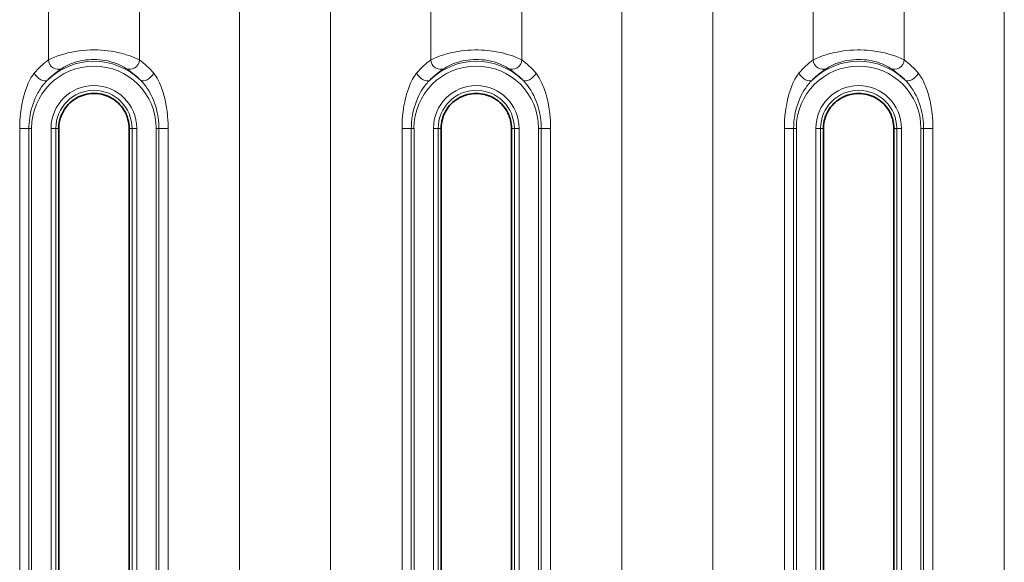
# Model space of a CAD drawing. Units: millimetres. Extents: x 7531 to 9909, y -2793 to -1111.
# Drawn here: x 8978 to 9030, y -1985 to -1956 of the extents above; entities that cross this region are included whole.
import ezdxf

# ---------------------------------------------------------------- set-up
doc = ezdxf.new("R2010")
doc.units = ezdxf.units.MM
doc.header["$LTSCALE"] = 1.5

msp = doc.modelspace()

# ---------------------------------------------------------------- linework, layer by layer
at = {"color": 7, "lineweight": 13}
for p, q in [((8989.823, -2009.619), (8989.823, -1758.742)), ((8994.585, -2009.619), (8994.585, -1758.742)), ((9009.823, -2082.159), (9009.823, -1759.965)), ((9014.585, -2078.841), (9014.585, -1762.465)), ((9029.823, -2073.479), (9029.823, -1766.37)), ((8979.823, -1958.55), (8979.823, -1952.213)), ((8984.585, -1958.55), (8984.585, -1952.213)), ((8999.823, -1958.55), (8999.823, -1952.213)), ((9004.585, -1958.55), (9004.585, -1952.213)), ((9019.823, -1958.55), (9019.823, -1952.213)), ((9024.585, -1958.55), (9024.585, -1952.213)), ((8978.32, -2008.632), (8978.32, -1962.132)), ((8978.805, -1962.132), (8978.32, -1962.132)), ((8978.805, -2008.632), (8978.805, -1962.132)), ((8978.805, -1962.132), (8978.946, -1962.132)), ((8978.946, -2008.632), (8978.946, -1962.132)), ((8979.963, -2008.632), (8979.963, -1962.132)), ((8980.213, -1962.132), (8979.963, -1962.132)), ((8980.213, -2008.632), (8980.213, -1962.132)), ((8980.213, -1962.132), (8980.363, -1962.132)), ((8984.196, -1962.132), (8984.045, -1962.132)), ((8984.196, -1962.132), (8984.446, -1962.132)), ((8984.196, -1962.132), (8984.196, -2008.632)), ((8984.446, -1962.132), (8984.446, -2008.632)), ((8985.604, -1962.132), (8985.463, -1962.132)), ((8985.463, -1962.132), (8985.463, -2008.632)), ((8985.604, -1962.132), (8986.088, -1962.132)), ((8985.604, -1962.132), (8985.604, -2008.632)), ((8986.088, -1962.132), (8986.088, -2008.632)), ((8998.32, -2008.632), (8998.32, -1962.132)), ((8998.805, -1962.132), (8998.32, -1962.132)), ((8998.805, -2008.632), (8998.805, -1962.132)), ((8998.805, -1962.132), (8998.946, -1962.132)), ((8998.946, -1962.132), (8998.946, -2008.632)), ((8999.963, -1962.132), (8999.963, -2008.632)), ((9000.213, -1962.132), (8999.963, -1962.132)), ((9000.213, -1962.132), (9000.213, -2008.632)), ((9000.213, -1962.132), (9000.363, -1962.132)), ((9004.196, -1962.132), (9004.045, -1962.132)), ((9004.196, -1962.132), (9004.446, -1962.132)), ((9004.196, -2008.632), (9004.196, -1962.132)), ((9004.446, -2008.632), (9004.446, -1962.132)), ((9005.604, -1962.132), (9005.463, -1962.132)), ((9005.463, -2008.632), (9005.463, -1962.132)), ((9005.604, -1962.132), (9006.088, -1962.132)), ((9005.604, -1962.132), (9005.604, -2008.632)), ((9006.088, -1962.132), (9006.088, -2008.632)), ((9018.32, -2008.632), (9018.32, -1962.132)), ((9018.805, -1962.132), (9018.32, -1962.132)), ((9018.805, -2008.632), (9018.805, -1962.132)), ((9018.805, -1962.132), (9018.946, -1962.132)), ((9018.946, -1962.132), (9018.946, -2008.632)), ((9019.963, -1962.132), (9019.963, -2008.632)), ((9020.213, -1962.132), (9019.963, -1962.132)), ((9020.213, -1962.132), (9020.213, -2008.632)), ((9020.213, -1962.132), (9020.363, -1962.132)), ((9024.196, -1962.132), (9024.045, -1962.132)), ((9024.196, -1962.132), (9024.446, -1962.132)), ((9024.196, -2008.632), (9024.196, -1962.132)), ((9024.446, -2008.632), (9024.446, -1962.132)), ((9025.604, -1962.132), (9025.463, -1962.132)), ((9025.463, -2008.632), (9025.463, -1962.132)), ((9025.604, -1962.132), (9026.088, -1962.132)), ((9025.604, -1962.132), (9025.604, -2008.632)), ((9026.088, -1962.132), (9026.088, -2008.632))]:
    msp.add_line(p, q, dxfattribs=at)
at = {"color": 7, "lineweight": 35}
for p, q in [((8980.363, -1962.132), (8980.363, -2008.632)), ((8984.045, -1962.132), (8984.045, -2008.632)), ((9000.363, -2008.632), (9000.363, -1962.132)), ((9004.045, -1962.132), (9004.045, -2008.632)), ((9020.363, -2008.632), (9020.363, -1962.132)), ((9024.045, -1962.132), (9024.045, -2008.632))]:
    msp.add_line(p, q, dxfattribs=at)
at = {"color": 7, "lineweight": 13}
for points in [[(8984.585, -1958.55), (8984.46, -1958.489), (8984.384, -1958.455), (8984.3, -1958.419), (8984.177, -1958.371), (8984.042, -1958.323), (8983.898, -1958.276), (8983.715, -1958.223), (8983.521, -1958.175), (8983.319, -1958.132), (8983.215, -1958.113), (8983.109, -1958.096), (8982.937, -1958.072), (8982.762, -1958.053), (8982.585, -1958.039), (8982.406, -1958.03), (8982.226, -1958.027), (8982.023, -1958.029), (8981.821, -1958.039), (8981.621, -1958.055), (8981.424, -1958.078), (8981.23, -1958.107), (8981.043, -1958.141), (8980.937, -1958.164), (8980.834, -1958.188), (8980.73, -1958.214), (8980.629, -1958.241), (8980.44, -1958.299), (8980.265, -1958.359), (8980.108, -1958.42), (8980.024, -1958.455), (8979.948, -1958.489), (8979.823, -1958.55)], [(8999.823, -1958.55), (8999.948, -1958.489), (9000.025, -1958.455), (9000.109, -1958.419), (9000.232, -1958.371), (9000.367, -1958.323), (9000.511, -1958.276), (9000.705, -1958.22), (9000.807, -1958.194), (9000.911, -1958.17), (9001.072, -1958.136), (9001.237, -1958.106), (9001.407, -1958.08), (9001.58, -1958.059), (9001.759, -1958.043), (9001.94, -1958.032), (9002.123, -1958.027), (9002.305, -1958.028), (9002.488, -1958.033), (9002.639, -1958.042), (9002.789, -1958.055), (9002.937, -1958.072), (9003.046, -1958.086), (9003.154, -1958.103), (9003.261, -1958.121), (9003.366, -1958.141), (9003.472, -1958.164), (9003.575, -1958.188), (9003.679, -1958.214), (9003.78, -1958.241), (9003.969, -1958.299), (9004.144, -1958.359), (9004.301, -1958.42), (9004.385, -1958.455), (9004.461, -1958.489), (9004.585, -1958.55)], [(9019.823, -1958.55), (9019.948, -1958.489), (9020.025, -1958.455), (9020.109, -1958.419), (9020.232, -1958.371), (9020.367, -1958.323), (9020.511, -1958.276), (9020.705, -1958.22), (9020.807, -1958.194), (9020.911, -1958.17), (9021.072, -1958.136), (9021.237, -1958.106), (9021.407, -1958.08), (9021.58, -1958.059), (9021.759, -1958.043), (9021.94, -1958.032), (9022.123, -1958.027), (9022.305, -1958.028), (9022.488, -1958.033), (9022.639, -1958.042), (9022.789, -1958.055), (9022.937, -1958.072), (9023.046, -1958.086), (9023.154, -1958.103), (9023.261, -1958.121), (9023.366, -1958.141), (9023.472, -1958.164), (9023.575, -1958.188), (9023.679, -1958.214), (9023.78, -1958.241), (9023.969, -1958.299), (9024.144, -1958.359), (9024.301, -1958.42), (9024.385, -1958.455), (9024.461, -1958.489), (9024.585, -1958.55)], [(8983.875, -1958.991), (8983.788, -1958.937), (8983.676, -1958.875), (8983.608, -1958.841), (8983.536, -1958.807), (8983.465, -1958.777), (8983.39, -1958.746), (8983.319, -1958.72), (8983.244, -1958.694), (8983.141, -1958.661), (8983.033, -1958.631), (8982.923, -1958.605), (8982.786, -1958.577), (8982.645, -1958.556), (8982.502, -1958.54), (8982.358, -1958.53), (8982.212, -1958.526), (8982.065, -1958.529), (8981.92, -1958.539), (8981.776, -1958.554), (8981.634, -1958.576), (8981.496, -1958.603), (8981.385, -1958.629), (8981.276, -1958.659), (8981.172, -1958.691), (8981.097, -1958.717), (8981.024, -1958.744), (8980.948, -1958.775), (8980.876, -1958.806), (8980.803, -1958.84), (8980.735, -1958.874), (8980.622, -1958.937), (8980.534, -1958.991)], [(9000.534, -1958.991), (9000.621, -1958.937), (9000.733, -1958.875), (9000.8, -1958.841), (9000.873, -1958.807), (9000.944, -1958.777), (9001.018, -1958.746), (9001.09, -1958.719), (9001.165, -1958.694), (9001.268, -1958.661), (9001.376, -1958.631), (9001.487, -1958.605), (9001.623, -1958.577), (9001.763, -1958.556), (9001.906, -1958.54), (9002.051, -1958.53), (9002.197, -1958.526), (9002.343, -1958.529), (9002.489, -1958.539), (9002.633, -1958.554), (9002.774, -1958.576), (9002.913, -1958.603), (9003.024, -1958.629), (9003.132, -1958.659), (9003.237, -1958.691), (9003.312, -1958.717), (9003.385, -1958.744), (9003.461, -1958.775), (9003.533, -1958.806), (9003.606, -1958.84), (9003.673, -1958.874), (9003.787, -1958.936), (9003.874, -1958.991)], [(9020.534, -1958.991), (9020.621, -1958.937), (9020.733, -1958.875), (9020.8, -1958.841), (9020.873, -1958.807), (9020.944, -1958.777), (9021.018, -1958.746), (9021.09, -1958.719), (9021.165, -1958.694), (9021.268, -1958.661), (9021.376, -1958.631), (9021.487, -1958.605), (9021.623, -1958.577), (9021.763, -1958.556), (9021.906, -1958.54), (9022.051, -1958.53), (9022.197, -1958.526), (9022.343, -1958.529), (9022.489, -1958.539), (9022.633, -1958.554), (9022.774, -1958.576), (9022.913, -1958.603), (9023.024, -1958.629), (9023.132, -1958.659), (9023.237, -1958.691), (9023.312, -1958.717), (9023.385, -1958.744), (9023.461, -1958.775), (9023.533, -1958.806), (9023.606, -1958.84), (9023.673, -1958.874), (9023.787, -1958.936), (9023.874, -1958.991)], [(8979.768, -1959.607), (8979.831, -1959.545), (8979.894, -1959.485), (8979.963, -1959.422), (8980.032, -1959.363), (8980.165, -1959.254), (8980.299, -1959.154), (8980.384, -1959.093), (8980.534, -1958.991)], [(8983.875, -1958.991), (8984.024, -1959.093), (8984.109, -1959.154), (8984.243, -1959.254), (8984.377, -1959.362), (8984.446, -1959.422), (8984.514, -1959.484), (8984.578, -1959.545), (8984.641, -1959.607)], [(9000.534, -1958.991), (9000.384, -1959.093), (9000.299, -1959.154), (9000.165, -1959.255), (9000.031, -1959.363), (8999.962, -1959.423), (8999.894, -1959.485), (8999.83, -1959.545), (8999.768, -1959.607)], [(9004.641, -1959.607), (9004.578, -1959.545), (9004.514, -1959.484), (9004.446, -1959.422), (9004.377, -1959.362), (9004.243, -1959.254), (9004.109, -1959.153), (9004.024, -1959.093), (9003.874, -1958.991)], [(9020.534, -1958.991), (9020.384, -1959.093), (9020.299, -1959.154), (9020.165, -1959.255), (9020.031, -1959.363), (9019.962, -1959.423), (9019.894, -1959.485), (9019.83, -1959.545), (9019.768, -1959.607)], [(9024.641, -1959.607), (9024.578, -1959.545), (9024.514, -1959.484), (9024.446, -1959.422), (9024.377, -1959.362), (9024.243, -1959.254), (9024.109, -1959.153), (9024.024, -1959.093), (9023.874, -1958.991)], [(8979.08, -1959.248), (8979.048, -1959.287), (8979.018, -1959.327), (8978.962, -1959.41), (8978.91, -1959.496), (8978.873, -1959.561), (8978.838, -1959.628), (8978.772, -1959.766), (8978.737, -1959.847), (8978.704, -1959.928), (8978.643, -1960.091), (8978.588, -1960.257), (8978.539, -1960.424), (8978.495, -1960.592), (8978.471, -1960.698), (8978.449, -1960.804), (8978.409, -1961.018), (8978.378, -1961.234), (8978.36, -1961.384), (8978.345, -1961.535), (8978.33, -1961.76), (8978.322, -1961.984), (8978.32, -1962.132)], [(8979.768, -1959.607), (8979.723, -1959.653), (8979.68, -1959.699), (8979.598, -1959.794), (8979.522, -1959.892), (8979.45, -1959.992), (8979.404, -1960.06), (8979.36, -1960.13), (8979.317, -1960.202), (8979.275, -1960.275), (8979.202, -1960.414), (8979.135, -1960.557), (8979.074, -1960.703), (8979.019, -1960.851), (8978.97, -1961.002), (8978.928, -1961.154), (8978.892, -1961.309), (8978.865, -1961.446), (8978.843, -1961.583), (8978.826, -1961.721), (8978.814, -1961.859), (8978.807, -1961.995), (8978.805, -1962.132)], [(8985.604, -1962.132), (8985.603, -1962.031), (8985.599, -1961.931), (8985.593, -1961.834), (8985.584, -1961.735), (8985.563, -1961.562), (8985.546, -1961.458), (8985.52, -1961.32), (8985.48, -1961.15), (8985.433, -1960.982), (8985.378, -1960.817), (8985.348, -1960.736), (8985.316, -1960.655), (8985.261, -1960.528), (8985.201, -1960.403), (8985.136, -1960.28), (8985.067, -1960.159), (8984.992, -1960.041), (8984.913, -1959.927), (8984.828, -1959.816), (8984.781, -1959.758), (8984.731, -1959.702), (8984.687, -1959.654), (8984.641, -1959.607)], [(8986.088, -1962.132), (8986.087, -1961.99), (8986.083, -1961.847), (8986.076, -1961.702), (8986.06, -1961.495), (8986.051, -1961.4), (8986.033, -1961.248), (8986.004, -1961.046), (8985.968, -1960.846), (8985.926, -1960.646), (8985.877, -1960.448), (8985.849, -1960.348), (8985.819, -1960.249), (8985.788, -1960.153), (8985.754, -1960.057), (8985.695, -1959.903), (8985.631, -1959.753), (8985.596, -1959.679), (8985.559, -1959.606), (8985.507, -1959.511), (8985.451, -1959.417), (8985.39, -1959.327), (8985.36, -1959.287), (8985.329, -1959.248)], [(8999.08, -1959.248), (8999.048, -1959.287), (8999.018, -1959.328), (8998.961, -1959.412), (8998.909, -1959.498), (8998.872, -1959.564), (8998.836, -1959.632), (8998.77, -1959.771), (8998.71, -1959.913), (8998.655, -1960.057), (8998.605, -1960.202), (8998.56, -1960.348), (8998.533, -1960.447), (8998.507, -1960.545), (8998.461, -1960.744), (8998.422, -1960.945), (8998.397, -1961.095), (8998.376, -1961.246), (8998.351, -1961.475), (8998.333, -1961.703), (8998.326, -1961.85), (8998.321, -1961.991), (8998.32, -1962.132)], [(8999.768, -1959.607), (8999.722, -1959.654), (8999.677, -1959.702), (8999.627, -1959.759), (8999.58, -1959.817), (8999.495, -1959.928), (8999.416, -1960.042), (8999.342, -1960.159), (8999.272, -1960.281), (8999.199, -1960.421), (8999.132, -1960.565), (8999.071, -1960.711), (8999.016, -1960.86), (8998.967, -1961.012), (8998.925, -1961.165), (8998.889, -1961.32), (8998.863, -1961.458), (8998.841, -1961.599), (8998.832, -1961.669), (8998.821, -1961.772), (8998.813, -1961.872), (8998.807, -1962.002), (8998.805, -1962.132)], [(9004.641, -1959.607), (9004.686, -1959.653), (9004.729, -1959.699), (9004.81, -1959.794), (9004.887, -1959.892), (9004.959, -1959.992), (9005.005, -1960.06), (9005.049, -1960.13), (9005.092, -1960.202), (9005.133, -1960.275), (9005.207, -1960.414), (9005.274, -1960.557), (9005.335, -1960.703), (9005.39, -1960.851), (9005.438, -1961.002), (9005.481, -1961.154), (9005.517, -1961.309), (9005.544, -1961.445), (9005.566, -1961.583), (9005.582, -1961.721), (9005.595, -1961.859), (9005.602, -1961.995), (9005.604, -1962.132)], [(9005.329, -1959.248), (9005.36, -1959.287), (9005.39, -1959.327), (9005.447, -1959.41), (9005.499, -1959.496), (9005.536, -1959.561), (9005.571, -1959.628), (9005.637, -1959.766), (9005.672, -1959.847), (9005.705, -1959.928), (9005.766, -1960.091), (9005.821, -1960.257), (9005.87, -1960.424), (9005.913, -1960.592), (9005.938, -1960.698), (9005.96, -1960.804), (9005.999, -1961.018), (9006.031, -1961.233), (9006.049, -1961.384), (9006.063, -1961.535), (9006.079, -1961.76), (9006.087, -1961.984), (9006.088, -1962.132)], [(9019.08, -1959.248), (9019.048, -1959.287), (9019.018, -1959.328), (9018.961, -1959.412), (9018.909, -1959.498), (9018.872, -1959.564), (9018.836, -1959.632), (9018.77, -1959.771), (9018.71, -1959.913), (9018.655, -1960.057), (9018.605, -1960.202), (9018.56, -1960.348), (9018.533, -1960.447), (9018.507, -1960.545), (9018.461, -1960.744), (9018.422, -1960.945), (9018.397, -1961.095), (9018.376, -1961.246), (9018.351, -1961.475), (9018.333, -1961.703), (9018.326, -1961.85), (9018.321, -1961.991), (9018.32, -1962.132)], [(9019.768, -1959.607), (9019.722, -1959.654), (9019.677, -1959.702), (9019.627, -1959.759), (9019.58, -1959.817), (9019.495, -1959.928), (9019.416, -1960.042), (9019.342, -1960.159), (9019.272, -1960.281), (9019.199, -1960.421), (9019.132, -1960.565), (9019.071, -1960.711), (9019.016, -1960.86), (9018.967, -1961.012), (9018.925, -1961.165), (9018.889, -1961.32), (9018.863, -1961.458), (9018.841, -1961.599), (9018.832, -1961.669), (9018.821, -1961.772), (9018.813, -1961.872), (9018.807, -1962.002), (9018.805, -1962.132)], [(9024.641, -1959.607), (9024.686, -1959.653), (9024.729, -1959.699), (9024.81, -1959.794), (9024.887, -1959.892), (9024.959, -1959.992), (9025.005, -1960.06), (9025.049, -1960.13), (9025.092, -1960.202), (9025.133, -1960.275), (9025.207, -1960.414), (9025.274, -1960.557), (9025.335, -1960.703), (9025.39, -1960.851), (9025.438, -1961.002), (9025.481, -1961.154), (9025.517, -1961.309), (9025.544, -1961.445), (9025.566, -1961.583), (9025.582, -1961.721), (9025.595, -1961.859), (9025.602, -1961.995), (9025.604, -1962.132)], [(9025.329, -1959.248), (9025.36, -1959.287), (9025.39, -1959.327), (9025.447, -1959.41), (9025.499, -1959.496), (9025.536, -1959.561), (9025.571, -1959.628), (9025.637, -1959.766), (9025.672, -1959.847), (9025.705, -1959.928), (9025.766, -1960.091), (9025.821, -1960.257), (9025.87, -1960.424), (9025.913, -1960.592), (9025.938, -1960.698), (9025.96, -1960.804), (9025.999, -1961.018), (9026.031, -1961.234), (9026.049, -1961.384), (9026.063, -1961.535), (9026.079, -1961.76), (9026.087, -1961.984), (9026.088, -1962.132)]]:
    msp.add_lwpolyline(points, dxfattribs=at)
at = {"color": 7, "lineweight": 35}
for points in [[(8980.363, -1962.132), (8980.368, -1962.008), (8980.376, -1961.919), (8980.388, -1961.836), (8980.403, -1961.753), (8980.423, -1961.672), (8980.445, -1961.593), (8980.465, -1961.534), (8980.486, -1961.477), (8980.509, -1961.421), (8980.534, -1961.366), (8980.588, -1961.259), (8980.648, -1961.157), (8980.714, -1961.061), (8980.785, -1960.97), (8980.861, -1960.884), (8980.941, -1960.804), (8981.026, -1960.73), (8981.114, -1960.661), (8981.207, -1960.598), (8981.303, -1960.54), (8981.402, -1960.489), (8981.504, -1960.444), (8981.609, -1960.404), (8981.717, -1960.372), (8981.826, -1960.345), (8981.937, -1960.326), (8982.049, -1960.313), (8982.162, -1960.307), (8982.275, -1960.308), (8982.388, -1960.315), (8982.5, -1960.33), (8982.611, -1960.351), (8982.72, -1960.379), (8982.826, -1960.414), (8982.931, -1960.455), (8983.032, -1960.501), (8983.131, -1960.554), (8983.226, -1960.613), (8983.317, -1960.677), (8983.404, -1960.747), (8983.487, -1960.822), (8983.565, -1960.903), (8983.639, -1960.988), (8983.708, -1961.079), (8983.772, -1961.174), (8983.83, -1961.275), (8983.882, -1961.381), (8983.912, -1961.45), (8983.939, -1961.52), (8983.963, -1961.593), (8983.984, -1961.666), (8984.011, -1961.78), (8984.031, -1961.9), (8984.042, -1962.01), (8984.045, -1962.132)], [(9000.363, -1962.132), (9000.367, -1962.003), (9000.378, -1961.898), (9000.395, -1961.796), (9000.405, -1961.748), (9000.428, -1961.653), (9000.455, -1961.562), (9000.471, -1961.516), (9000.497, -1961.448), (9000.526, -1961.383), (9000.572, -1961.288), (9000.623, -1961.197), (9000.679, -1961.11), (9000.739, -1961.028), (9000.81, -1960.94), (9000.887, -1960.857), (9000.968, -1960.78), (9001.053, -1960.707), (9001.143, -1960.641), (9001.236, -1960.579), (9001.333, -1960.524), (9001.434, -1960.474), (9001.537, -1960.431), (9001.643, -1960.393), (9001.751, -1960.363), (9001.861, -1960.338), (9001.973, -1960.321), (9002.085, -1960.31), (9002.198, -1960.306), (9002.311, -1960.309), (9002.424, -1960.319), (9002.536, -1960.336), (9002.646, -1960.36), (9002.754, -1960.39), (9002.86, -1960.426), (9002.964, -1960.469), (9003.064, -1960.518), (9003.162, -1960.573), (9003.256, -1960.634), (9003.346, -1960.7), (9003.433, -1960.772), (9003.515, -1960.85), (9003.593, -1960.933), (9003.666, -1961.022), (9003.734, -1961.116), (9003.797, -1961.216), (9003.853, -1961.32), (9003.88, -1961.375), (9003.904, -1961.431), (9003.926, -1961.487), (9003.947, -1961.544), (9003.97, -1961.615), (9003.99, -1961.688), (9004.015, -1961.8), (9004.032, -1961.913), (9004.043, -1962.03), (9004.045, -1962.132)], [(9020.363, -1962.132), (9020.367, -1962.012), (9020.369, -1961.987), (9020.382, -1961.873), (9020.405, -1961.746), (9020.428, -1961.651), (9020.456, -1961.56), (9020.472, -1961.514), (9020.498, -1961.446), (9020.526, -1961.382), (9020.573, -1961.287), (9020.624, -1961.196), (9020.679, -1961.109), (9020.739, -1961.027), (9020.811, -1960.939), (9020.888, -1960.856), (9020.969, -1960.779), (9021.054, -1960.707), (9021.144, -1960.64), (9021.237, -1960.579), (9021.334, -1960.523), (9021.434, -1960.474), (9021.538, -1960.43), (9021.644, -1960.393), (9021.752, -1960.362), (9021.862, -1960.338), (9021.974, -1960.321), (9022.086, -1960.31), (9022.199, -1960.306), (9022.312, -1960.309), (9022.425, -1960.319), (9022.536, -1960.336), (9022.646, -1960.36), (9022.755, -1960.39), (9022.861, -1960.426), (9022.964, -1960.469), (9023.065, -1960.518), (9023.162, -1960.573), (9023.257, -1960.634), (9023.347, -1960.701), (9023.433, -1960.773), (9023.515, -1960.85), (9023.593, -1960.934), (9023.666, -1961.023), (9023.734, -1961.117), (9023.797, -1961.216), (9023.853, -1961.321), (9023.88, -1961.375), (9023.904, -1961.431), (9023.927, -1961.487), (9023.947, -1961.544), (9023.97, -1961.615), (9023.99, -1961.688), (9024.015, -1961.8), (9024.032, -1961.913), (9024.043, -1962.03), (9024.045, -1962.132)]]:
    msp.add_lwpolyline(points, dxfattribs=at)
at = {"color": 7, "lineweight": 13}
for centre, radius, start, end in [((8982.453, -1962.107), 4.422, 126.4706, 139.7099), ((8982.204, -1962.132), 3.508, 46.0141, 133.9891), ((8981.96, -1962.103), 4.416, 40.284, 53.5408), ((9002.448, -1962.103), 4.416, 126.459, 139.7164), ((9002.204, -1962.132), 3.508, 46.0109, 133.986), ((9001.956, -1962.107), 4.422, 40.2903, 53.5292), ((9022.448, -1962.103), 4.416, 126.459, 139.7164), ((9022.204, -1962.132), 3.508, 46.0109, 133.986), ((9021.956, -1962.107), 4.422, 40.2903, 53.5292), ((8982.204, -1962.132), 3.259, 0.002, 179.9981), ((9002.204, -1962.132), 3.259, 0.0019, 179.9981), ((9022.204, -1962.132), 3.259, 0.0019, 179.9981), ((8982.204, -1962.132), 2.241, 0.0008, 179.9993), ((8982.204, -1962.132), 1.992, 0.0007, 179.9993), ((9002.204, -1962.132), 2.241, 0.0008, 179.999), ((9002.204, -1962.132), 1.992, 0.001, 179.999), ((9022.204, -1962.132), 2.241, 0.0008, 179.9995), ((9022.204, -1962.132), 1.992, 0.0009, 179.9991)]:
    msp.add_arc(centre, radius, start, end, dxfattribs=at)
for centre, major_axis, ratio, start_param, end_param in [((8980.3, -1958.55), (0.274, -0.418), 0.933909, 4.16305, 6.185413), ((8984.109, -1958.55), (-0.274, -0.418), 0.933917, 0.09778, 2.120032), ((9000.3, -1958.55), (0.274, -0.418), 0.933917, 4.163153, 6.185405), ((9004.109, -1958.55), (-0.274, -0.418), 0.933909, 0.097773, 2.120136), ((9020.3, -1958.55), (0.274, -0.418), 0.933917, 4.163153, 6.185405), ((9024.109, -1958.55), (-0.274, -0.418), 0.933909, 0.097773, 2.120136), ((8979.421, -1959.248), (0.355, -0.352), 0.548491, 4.206372, 6.241435), ((8984.988, -1959.248), (0.355, 0.352), 0.548439, 3.183341, 5.21848), ((8999.421, -1959.248), (0.355, -0.352), 0.548439, 4.2063, 6.241439), ((9004.988, -1959.248), (0.355, 0.352), 0.54849, 3.183343, 5.218407), ((9019.421, -1959.248), (0.355, -0.352), 0.548439, 4.2063, 6.241439), ((9024.988, -1959.248), (0.355, 0.352), 0.54849, 3.183343, 5.218407)]:
    msp.add_ellipse(centre, major_axis=major_axis, ratio=ratio, start_param=start_param, end_param=end_param, dxfattribs=at)

doc.saveas('drawing.dxf')
